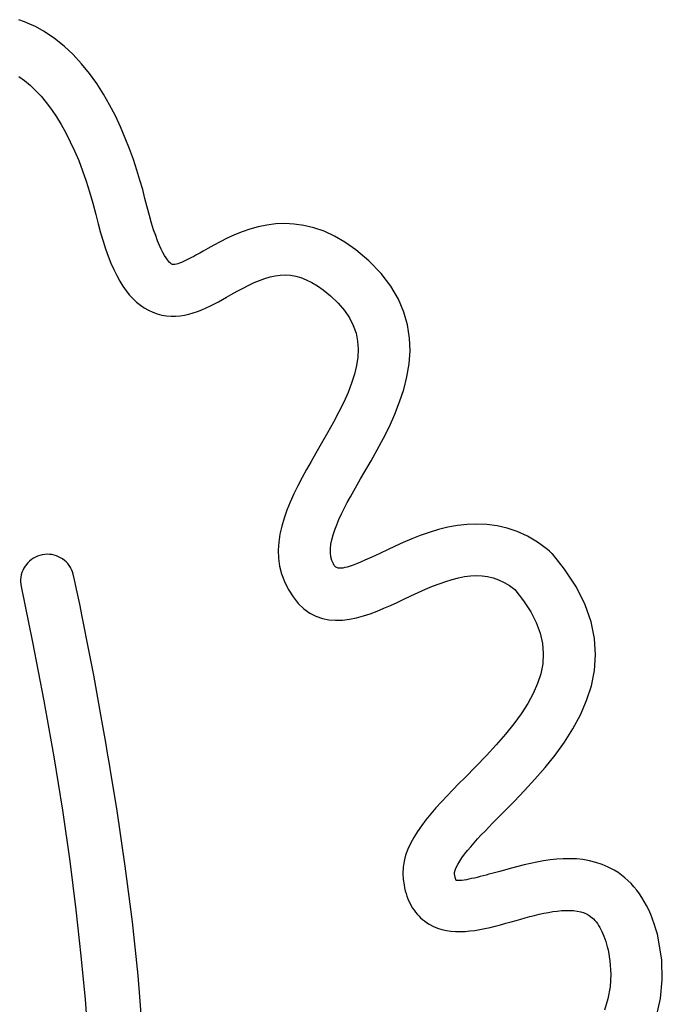
# Model space of a CAD drawing. Units: millimetres. Extents: x -1007 to 1552, y 968 to 1551.
# Drawn here: x -125 to -124, y 1285 to 1285 of the extents above; entities that cross this region are included whole.
import ezdxf

# ---------------------------------------------------------------- set-up
doc = ezdxf.new("R2010")
doc.units = ezdxf.units.MM
doc.layers.get('0').update_dxf_attribs({"linetype": 'CONTINUOUS'})
doc.layers.add('FRAU-LOGO', color=34, linetype='CONTINUOUS')

# ---------------------------------------------------------------- blocks, each defined once
blk = doc.blocks.new('Logo-Frau-2015')
for p, q in [((55.7914, 30.6967), (55.7535, 30.7105)), ((55.829, 30.6809), (55.7914, 30.6967)), ((55.8661, 30.6631), (55.829, 30.6809)), ((55.9258, 30.6299), (55.8661, 30.6631)), ((55.9959, 30.5828), (55.9258, 30.6299)), ((56.0617, 30.53), (55.9959, 30.5828)), ((56.1233, 30.4721), (56.0617, 30.53)), ((56.1808, 30.4097), (56.1233, 30.4721)), ((56.2343, 30.3436), (56.1808, 30.4097)), ((55.7532, 30.3222), (55.792, 30.2949)), ((55.792, 30.2949), (55.8303, 30.2635)), ((56.284, 30.2743), (56.2343, 30.3436)), ((55.8303, 30.2635), (55.8678, 30.2281)), ((55.8678, 30.2281), (55.9045, 30.1888)), ((56.33, 30.2025), (56.284, 30.2743)), ((55.9045, 30.1888), (55.9403, 30.1457)), ((56.3724, 30.1288), (56.33, 30.2025)), ((55.9403, 30.1457), (55.9753, 30.099)), ((55.9753, 30.099), (56.0092, 30.0488)), ((56.4113, 30.054), (56.3724, 30.1288)), ((56.0092, 30.0488), (56.0421, 29.9952)), ((56.4469, 29.9787), (56.4113, 30.054)), ((56.0421, 29.9952), (56.0738, 29.9384)), ((56.4793, 29.9035), (56.4469, 29.9787)), ((56.0738, 29.9384), (56.1043, 29.8784)), ((56.5086, 29.829), (56.4793, 29.9035)), ((56.1043, 29.8784), (56.1335, 29.8154)), ((56.1335, 29.8154), (56.1614, 29.7495)), ((56.535, 29.756), (56.5086, 29.829)), ((56.1614, 29.7495), (56.1878, 29.6808)), ((56.5586, 29.6851), (56.535, 29.756)), ((56.1878, 29.6808), (56.2128, 29.6094)), ((56.5794, 29.617), (56.5586, 29.6851)), ((56.5977, 29.5522), (56.5794, 29.617)), ((56.2128, 29.6094), (56.2362, 29.5355)), ((56.6135, 29.4915), (56.5977, 29.5522)), ((56.2362, 29.5355), (56.2579, 29.4592)), ((56.6284, 29.4313), (56.6135, 29.4915)), ((56.2579, 29.4592), (56.2776, 29.3819)), ((56.6434, 29.3746), (56.6284, 29.4313)), ((56.2776, 29.3819), (56.2938, 29.3178)), ((56.6581, 29.3237), (56.6434, 29.3746)), ((56.2938, 29.3178), (56.3104, 29.2574)), ((56.6724, 29.2782), (56.6581, 29.3237)), ((56.6863, 29.2378), (56.6724, 29.2782)), ((57.3294, 29.2817), (57.2752, 29.263)), ((57.3858, 29.2974), (57.3294, 29.2817)), ((57.4443, 29.3094), (57.3858, 29.2974)), ((57.5048, 29.3172), (57.4443, 29.3094)), ((57.5673, 29.3199), (57.5048, 29.3172)), ((57.6316, 29.317), (57.5673, 29.3199)), ((57.6976, 29.3077), (57.6316, 29.317)), ((57.7652, 29.2914), (57.6976, 29.3077)), ((57.8344, 29.2673), (57.7652, 29.2914)), ((56.3104, 29.2574), (56.3274, 29.2004)), ((56.6997, 29.2023), (56.6863, 29.2378)), ((57.174, 29.2196), (57.127, 29.1963)), ((57.2234, 29.2421), (57.174, 29.2196)), ((57.2752, 29.263), (57.2234, 29.2421)), ((57.905, 29.2348), (57.8344, 29.2673)), ((57.977, 29.1933), (57.905, 29.2348)), ((56.3274, 29.2004), (56.3449, 29.1468)), ((56.3449, 29.1468), (56.363, 29.0966)), ((56.7125, 29.1713), (56.6997, 29.2023)), ((56.7247, 29.1445), (56.7125, 29.1713)), ((56.7362, 29.1216), (56.7247, 29.1445)), ((57.0411, 29.1496), (57.0107, 29.1323)), ((57.0827, 29.1727), (57.0411, 29.1496)), ((57.127, 29.1963), (57.0827, 29.1727)), ((58.0502, 29.1419), (57.977, 29.1933)), ((56.363, 29.0966), (56.3816, 29.0496)), ((56.747, 29.1023), (56.7362, 29.1216)), ((56.7569, 29.0863), (56.747, 29.1023)), ((56.766, 29.0734), (56.7569, 29.0863)), ((56.917, 29.0815), (56.9027, 29.0744)), ((56.9313, 29.0889), (56.917, 29.0815)), ((56.9456, 29.0964), (56.9313, 29.0889)), ((56.9597, 29.104), (56.9456, 29.0964)), ((56.9734, 29.1114), (56.9597, 29.104)), ((56.9865, 29.1187), (56.9734, 29.1114)), ((56.999, 29.1257), (56.9865, 29.1187)), ((57.0107, 29.1323), (56.999, 29.1257)), ((58.1405, 29.065), (58.0502, 29.1419)), ((56.3816, 29.0496), (56.4009, 29.0059)), ((56.7741, 29.0631), (56.766, 29.0734)), ((56.7813, 29.0552), (56.7741, 29.0631)), ((56.7873, 29.0494), (56.7813, 29.0552)), ((56.7923, 29.0453), (56.7873, 29.0494)), ((56.7961, 29.0427), (56.7923, 29.0453)), ((56.7986, 29.0413), (56.7961, 29.0427)), ((56.8028, 29.0402), (56.7986, 29.0413)), ((56.8095, 29.0399), (56.8028, 29.0402)), ((56.8177, 29.041), (56.8095, 29.0399)), ((56.8272, 29.0432), (56.8177, 29.041)), ((56.8378, 29.0465), (56.8272, 29.0432)), ((56.8494, 29.0506), (56.8378, 29.0465)), ((56.8619, 29.0556), (56.8494, 29.0506)), ((56.875, 29.0613), (56.8619, 29.0556)), ((56.8887, 29.0676), (56.875, 29.0613)), ((56.9027, 29.0744), (56.8887, 29.0676)), ((58.2229, 28.9794), (58.1405, 29.065)), ((56.4009, 29.0059), (56.4208, 28.9653)), ((56.4208, 28.9653), (56.4414, 28.9277)), ((57.3947, 28.9326), (57.4306, 28.9456)), ((57.4306, 28.9456), (57.4659, 28.956)), ((57.4659, 28.956), (57.5009, 28.9636)), ((57.5009, 28.9636), (57.5357, 28.9681)), ((57.5357, 28.9681), (57.5706, 28.9694)), ((57.5706, 28.9694), (57.6056, 28.9671)), ((57.6056, 28.9671), (57.6409, 28.9611)), ((57.6409, 28.9611), (57.6768, 28.9512)), ((57.6768, 28.9512), (57.7133, 28.9372)), ((58.2894, 28.8926), (58.2229, 28.9794)), ((56.4414, 28.9277), (56.4628, 28.8932)), ((56.4628, 28.8932), (56.485, 28.8615)), ((57.2429, 28.8586), (57.2824, 28.8799)), ((57.2824, 28.8799), (57.3208, 28.8995)), ((57.3208, 28.8995), (57.3582, 28.9171)), ((57.3582, 28.9171), (57.3947, 28.9326)), ((57.7133, 28.9372), (57.7507, 28.9188)), ((57.7507, 28.9188), (57.7891, 28.8958)), ((57.7891, 28.8958), (57.8287, 28.868)), ((58.341, 28.8051), (58.2894, 28.8926)), ((56.485, 28.8615), (56.5079, 28.8327)), ((56.5079, 28.8327), (56.5318, 28.8066)), ((57.1428, 28.8024), (57.1699, 28.8176)), ((57.1699, 28.8176), (57.2019, 28.8357)), ((57.2019, 28.8357), (57.2429, 28.8586)), ((57.8287, 28.868), (57.8781, 28.8277)), ((57.8781, 28.8277), (57.9302, 28.7776)), ((56.5318, 28.8066), (56.5565, 28.7833)), ((56.5565, 28.7833), (56.5822, 28.7626)), ((56.5822, 28.7626), (56.6089, 28.7444)), ((56.6089, 28.7444), (56.6366, 28.7287)), ((57.0018, 28.7323), (57.0307, 28.7449)), ((57.0307, 28.7449), (57.0592, 28.7584)), ((57.0592, 28.7584), (57.0875, 28.7726)), ((57.0875, 28.7726), (57.1153, 28.7873)), ((57.1153, 28.7873), (57.1428, 28.8024)), ((57.9302, 28.7776), (57.9733, 28.7272)), ((58.3789, 28.7169), (58.341, 28.8051)), ((56.6366, 28.7287), (56.666, 28.7152)), ((56.666, 28.7152), (56.6976, 28.7038)), ((56.6976, 28.7038), (56.7291, 28.6956)), ((56.7291, 28.6956), (56.7603, 28.6905)), ((56.7603, 28.6905), (56.7914, 28.6881)), ((56.7914, 28.6881), (56.8222, 28.6883)), ((56.8222, 28.6883), (56.8528, 28.6909)), ((56.8528, 28.6909), (56.8831, 28.6957)), ((56.8831, 28.6957), (56.9132, 28.7024)), ((56.9132, 28.7024), (56.943, 28.7109)), ((56.943, 28.7109), (56.9726, 28.7209)), ((56.9726, 28.7209), (57.0018, 28.7323)), ((57.9733, 28.7272), (58.0078, 28.6763)), ((58.0078, 28.6763), (58.034, 28.6248)), ((58.4041, 28.6283), (58.3789, 28.7169)), ((58.034, 28.6248), (58.0525, 28.5724)), ((58.4178, 28.5396), (58.4041, 28.6283)), ((58.0525, 28.5724), (58.0636, 28.519)), ((58.4209, 28.4511), (58.4178, 28.5396)), ((58.0636, 28.519), (58.0677, 28.4644)), ((58.0653, 28.4086), (58.0566, 28.3512)), ((58.0677, 28.4644), (58.0653, 28.4086)), ((58.4146, 28.363), (58.4209, 28.4511)), ((58.0566, 28.3512), (58.0423, 28.2921)), ((58.3999, 28.2755), (58.4146, 28.363)), ((58.0423, 28.2921), (58.0225, 28.2312)), ((58.378, 28.1889), (58.3999, 28.2755)), ((58.0225, 28.2312), (57.9979, 28.1682)), ((57.9979, 28.1682), (57.9687, 28.1031)), ((58.35, 28.1034), (58.378, 28.1889)), ((57.9687, 28.1031), (57.9354, 28.0356)), ((58.3168, 28.0193), (58.35, 28.1034)), ((57.9354, 28.0356), (57.8984, 27.9655)), ((58.2796, 27.9368), (58.3168, 28.0193)), ((57.8984, 27.9655), (57.858, 27.8928)), ((58.2395, 27.8562), (58.2796, 27.9368)), ((57.858, 27.8928), (57.8148, 27.8172)), ((57.8148, 27.8172), (57.7776, 27.7531)), ((58.1976, 27.7777), (58.2395, 27.8562)), ((57.7776, 27.7531), (57.7459, 27.6979)), ((58.1549, 27.7017), (58.1976, 27.7777)), ((57.7459, 27.6979), (57.7147, 27.6426)), ((58.1126, 27.6282), (58.1549, 27.7017)), ((57.7147, 27.6426), (57.6845, 27.5873)), ((58.0839, 27.5787), (58.1126, 27.6282)), ((57.6556, 27.5318), (57.6284, 27.4764)), ((57.6845, 27.5873), (57.6556, 27.5318)), ((58.0369, 27.4967), (58.0602, 27.5375)), ((58.0602, 27.5375), (58.0839, 27.5787)), ((57.6284, 27.4764), (57.6035, 27.421)), ((58.0145, 27.4565), (58.0369, 27.4967)), ((57.6035, 27.421), (57.5811, 27.3657)), ((57.9726, 27.3779), (57.9929, 27.4168)), ((57.9929, 27.4168), (58.0145, 27.4565)), ((57.5811, 27.3657), (57.5618, 27.3106)), ((57.9362, 27.3024), (57.9536, 27.3397)), ((57.9536, 27.3397), (57.9726, 27.3779)), ((57.5618, 27.3106), (57.5458, 27.2555)), ((57.9071, 27.2309), (57.9207, 27.2661)), ((57.9207, 27.2661), (57.9362, 27.3024)), ((58.8099, 27.2683), (58.7435, 27.2606)), ((58.8773, 27.2711), (58.8099, 27.2683)), ((58.9453, 27.2682), (58.8773, 27.2711)), ((59.014, 27.2591), (58.9453, 27.2682)), ((57.5337, 27.2007), (57.5258, 27.1462)), ((57.5458, 27.2555), (57.5337, 27.2007)), ((57.887, 27.164), (57.8959, 27.1968)), ((57.8959, 27.1968), (57.9071, 27.2309)), ((58.5517, 27.2138), (58.4909, 27.1925)), ((58.6142, 27.2326), (58.5517, 27.2138)), ((58.6782, 27.2485), (58.6142, 27.2326)), ((58.7435, 27.2606), (58.6782, 27.2485)), ((59.083, 27.243), (59.014, 27.2591)), ((59.1521, 27.2193), (59.083, 27.243)), ((59.2213, 27.1874), (59.1521, 27.2193)), ((57.5258, 27.1462), (57.5225, 27.0919)), ((57.8776, 27.1025), (57.8809, 27.1325)), ((57.8809, 27.1325), (57.887, 27.164)), ((58.375, 27.1452), (58.3204, 27.1206)), ((58.4319, 27.1694), (58.375, 27.1452)), ((58.4909, 27.1925), (58.4319, 27.1694)), ((59.2902, 27.1466), (59.2213, 27.1874)), ((59.3587, 27.0963), (59.2902, 27.1466)), ((55.9299, 27.0636), (55.9133, 27.0609)), ((55.9463, 27.0646), (55.9299, 27.0636)), ((55.9625, 27.0641), (55.9463, 27.0646)), ((55.9785, 27.0622), (55.9625, 27.0641)), ((55.9941, 27.0589), (55.9785, 27.0622)), ((57.5225, 27.0919), (57.5242, 27.038)), ((57.8775, 27.074), (57.8776, 27.1025)), ((57.8807, 27.0471), (57.8775, 27.074)), ((58.2201, 27.0732), (58.1807, 27.0547)), ((58.2682, 27.0961), (58.2201, 27.0732)), ((58.3204, 27.1206), (58.2682, 27.0961)), ((59.3719, 27.0854), (59.3587, 27.0963)), ((59.3724, 27.085), (59.3719, 27.0854)), ((59.3731, 27.0843), (59.3724, 27.085)), ((59.374, 27.0833), (59.3731, 27.0843)), ((59.3752, 27.0822), (59.374, 27.0833)), ((59.3765, 27.0809), (59.3752, 27.0822)), ((59.378, 27.0795), (59.3765, 27.0809)), ((59.3796, 27.078), (59.378, 27.0795)), ((59.3812, 27.0765), (59.3796, 27.078)), ((59.3828, 27.0749), (59.3812, 27.0765)), ((59.3843, 27.0734), (59.3828, 27.0749)), ((59.3858, 27.072), (59.3843, 27.0734)), ((59.3872, 27.0707), (59.3858, 27.072)), ((59.3885, 27.0695), (59.3872, 27.0707)), ((59.3895, 27.0685), (59.3885, 27.0695)), ((59.3903, 27.0677), (59.3895, 27.0685)), ((59.3909, 27.0672), (59.3903, 27.0677)), ((59.3911, 27.0669), (59.3909, 27.0672)), ((59.475, 26.9629), (59.3911, 27.0669)), ((55.8049, 26.9953), (55.7957, 26.9826)), ((55.8153, 27.0072), (55.8049, 26.9953)), ((55.8266, 27.0182), (55.8153, 27.0072)), ((55.839, 27.0282), (55.8266, 27.0182)), ((55.8522, 27.0372), (55.839, 27.0282)), ((55.8663, 27.045), (55.8522, 27.0372)), ((55.8813, 27.0516), (55.8663, 27.045)), ((55.8969, 27.0569), (55.8813, 27.0516)), ((55.9133, 27.0609), (55.8969, 27.0569)), ((56.0092, 27.0542), (55.9941, 27.0589)), ((56.0239, 27.0483), (56.0092, 27.0542)), ((56.0379, 27.0411), (56.0239, 27.0483)), ((56.0513, 27.0327), (56.0379, 27.0411)), ((56.0639, 27.0232), (56.0513, 27.0327)), ((56.0757, 27.0127), (56.0639, 27.0232)), ((56.0865, 27.0011), (56.0757, 27.0127)), ((56.0964, 26.9886), (56.0865, 27.0011)), ((57.5242, 27.038), (57.5315, 26.9845)), ((57.8874, 27.022), (57.8807, 27.0471)), ((57.8979, 26.9986), (57.8874, 27.022)), ((57.9044, 26.9881), (57.8979, 26.9986)), ((58.0564, 27), (58.0327, 26.9909)), ((58.0829, 27.0109), (58.0564, 27)), ((58.1123, 27.0236), (58.0829, 27.0109)), ((58.1448, 27.0382), (58.1123, 27.0236)), ((58.1807, 27.0547), (58.1448, 27.0382)), ((55.7747, 26.9403), (55.7702, 26.9251)), ((55.7805, 26.955), (55.7747, 26.9403)), ((55.7875, 26.9691), (55.7805, 26.955)), ((55.7957, 26.9826), (55.7875, 26.9691)), ((56.1052, 26.9752), (56.0964, 26.9886)), ((56.1129, 26.9609), (56.1052, 26.9752)), ((56.1194, 26.9458), (56.1129, 26.9609)), ((56.1245, 26.93), (56.1194, 26.9458)), ((56.1333, 26.8902), (56.1245, 26.93)), ((57.5315, 26.9845), (57.5446, 26.9314)), ((57.5446, 26.9314), (57.5639, 26.8788)), ((57.9094, 26.9822), (57.9044, 26.9881)), ((57.9151, 26.9773), (57.9094, 26.9822)), ((57.9219, 26.9735), (57.9151, 26.9773)), ((57.9298, 26.9709), (57.9219, 26.9735)), ((57.939, 26.9695), (57.9298, 26.9709)), ((57.9498, 26.9694), (57.939, 26.9695)), ((57.9623, 26.9707), (57.9498, 26.9694)), ((57.9766, 26.9735), (57.9623, 26.9707)), ((57.993, 26.9777), (57.9766, 26.9735)), ((58.0117, 26.9835), (57.993, 26.9777)), ((58.0327, 26.9909), (58.0117, 26.9835)), ((59.5556, 26.8405), (59.475, 26.9629)), ((55.7653, 26.8935), (55.7649, 26.8772)), ((55.7649, 26.8772), (55.766, 26.8607)), ((55.7671, 26.9095), (55.7653, 26.8935)), ((55.766, 26.8607), (55.7686, 26.8441)), ((55.7702, 26.9251), (55.7671, 26.9095)), ((56.151, 26.8065), (56.1333, 26.8902)), ((57.5639, 26.8788), (57.59, 26.8266)), ((58.573, 26.8461), (58.6193, 26.8641)), ((58.6193, 26.8641), (58.6643, 26.88)), ((58.6643, 26.88), (58.708, 26.8934)), ((58.708, 26.8934), (58.7506, 26.9042)), ((58.7506, 26.9042), (58.7923, 26.9122)), ((58.7923, 26.9122), (58.8329, 26.9173)), ((58.8329, 26.9173), (58.8727, 26.919)), ((58.8727, 26.919), (58.9117, 26.9174)), ((58.9117, 26.9174), (58.95, 26.9122)), ((58.95, 26.9122), (58.9877, 26.9031)), ((58.9877, 26.9031), (59.025, 26.8901)), ((59.025, 26.8901), (59.0617, 26.8727)), ((59.0617, 26.8727), (59.0982, 26.851)), ((55.7686, 26.8441), (55.8472, 26.4643)), ((56.1682, 26.7236), (56.151, 26.8065)), ((57.59, 26.8266), (57.6229, 26.7743)), ((58.4256, 26.7808), (58.4763, 26.8043)), ((58.4763, 26.8043), (58.5254, 26.8261)), ((58.5254, 26.8261), (58.573, 26.8461)), ((59.0982, 26.851), (59.1343, 26.8246)), ((59.1343, 26.8246), (59.1951, 26.7481)), ((59.6154, 26.7209), (59.5556, 26.8405)), ((57.6229, 26.7743), (57.6588, 26.7293)), ((57.6588, 26.7293), (57.6971, 26.6927)), ((58.2883, 26.7161), (58.3323, 26.7366)), ((58.3323, 26.7366), (58.3749, 26.7568)), ((58.3749, 26.7568), (58.4256, 26.7808)), ((59.1951, 26.7481), (59.2443, 26.6727)), ((56.185, 26.6413), (56.1682, 26.7236)), ((57.6971, 26.6927), (57.7373, 26.6638)), ((57.7373, 26.6638), (57.7793, 26.6421)), ((58.1026, 26.644), (58.1499, 26.6595)), ((58.1499, 26.6595), (58.1968, 26.677)), ((58.1968, 26.677), (58.243, 26.6961)), ((58.243, 26.6961), (58.2883, 26.7161)), ((59.2443, 26.6727), (59.2818, 26.5993)), ((59.6561, 26.6042), (59.6154, 26.7209)), ((56.2015, 26.5598), (56.185, 26.6413)), ((57.7793, 26.6421), (57.8229, 26.627)), ((57.8229, 26.627), (57.8678, 26.618)), ((57.8678, 26.618), (57.9136, 26.6145)), ((57.9136, 26.6145), (57.9603, 26.6159)), ((57.9603, 26.6159), (58.0075, 26.6217)), ((58.0075, 26.6217), (58.055, 26.6312)), ((58.055, 26.6312), (58.1026, 26.644)), ((59.2818, 26.5993), (59.3081, 26.5273)), ((59.6792, 26.4905), (59.6561, 26.6042)), ((56.2176, 26.479), (56.2015, 26.5598)), ((59.3081, 26.5273), (59.3239, 26.4568)), ((55.8472, 26.4643), (55.9239, 26.0652)), ((56.2333, 26.3988), (56.2176, 26.479)), ((59.3239, 26.4568), (59.3295, 26.3872)), ((59.686, 26.3799), (59.6792, 26.4905)), ((56.2486, 26.3194), (56.2333, 26.3988)), ((59.3295, 26.3872), (59.3255, 26.3185)), ((59.6783, 26.2723), (59.686, 26.3799)), ((56.2636, 26.2406), (56.2486, 26.3194)), ((59.3255, 26.3185), (59.3124, 26.2503)), ((59.6574, 26.1678), (59.6783, 26.2723)), ((56.2782, 26.1625), (56.2636, 26.2406)), ((59.3124, 26.2503), (59.2907, 26.1824)), ((56.2924, 26.085), (56.2782, 26.1625)), ((59.2907, 26.1824), (59.261, 26.1144)), ((59.625, 26.0666), (59.6574, 26.1678)), ((55.9239, 26.0652), (55.9913, 25.6837)), ((56.3063, 26.0082), (56.2924, 26.085)), ((59.261, 26.1144), (59.2236, 26.0463)), ((59.5825, 25.9687), (59.625, 26.0666)), ((56.3199, 25.9321), (56.3063, 26.0082)), ((59.2236, 26.0463), (59.1792, 25.9775)), ((56.3331, 25.8566), (56.3199, 25.9321)), ((59.1792, 25.9775), (59.1282, 25.908)), ((59.5314, 25.874), (59.5825, 25.9687)), ((56.3459, 25.7818), (56.3331, 25.8566)), ((59.1282, 25.908), (59.0713, 25.8375)), ((59.4733, 25.7828), (59.5314, 25.874)), ((59.0713, 25.8375), (59.0087, 25.7656)), ((56.3585, 25.7076), (56.3459, 25.7818)), ((59.0087, 25.7656), (58.9412, 25.6922)), ((59.4096, 25.695), (59.4733, 25.7828)), ((55.9913, 25.6837), (56.0499, 25.3193)), ((56.3707, 25.6341), (56.3585, 25.7076)), ((58.9412, 25.6922), (58.8691, 25.6169)), ((59.3419, 25.6107), (59.4096, 25.695)), ((56.3826, 25.5611), (56.3707, 25.6341)), ((58.8691, 25.6169), (58.7969, 25.5433)), ((59.2718, 25.53), (59.3419, 25.6107)), ((56.4204, 25.332), (56.3826, 25.5611)), ((58.7969, 25.5433), (58.7546, 25.5006)), ((59.2006, 25.453), (59.2718, 25.53)), ((58.7132, 25.4584), (58.673, 25.4167)), ((58.7546, 25.5006), (58.7132, 25.4584)), ((59.13, 25.3796), (59.2006, 25.453)), ((58.673, 25.4167), (58.6342, 25.3755)), ((56.0499, 25.3193), (56.1001, 24.9718)), ((56.4793, 24.9381), (56.4204, 25.332)), ((58.5971, 25.3346), (58.562, 25.294)), ((58.6342, 25.3755), (58.5971, 25.3346)), ((59.0615, 25.3099), (59.13, 25.3796)), ((58.529, 25.2537), (58.4985, 25.2135)), ((58.562, 25.294), (58.529, 25.2537)), ((58.9829, 25.2301), (59.0078, 25.2556)), ((59.0078, 25.2556), (59.032, 25.2801)), ((59.032, 25.2801), (59.0615, 25.3099)), ((58.4985, 25.2135), (58.4706, 25.1733)), ((58.932, 25.1773), (58.9575, 25.204)), ((58.9575, 25.204), (58.9829, 25.2301)), ((58.4456, 25.1332), (58.4238, 25.093)), ((58.4706, 25.1733), (58.4456, 25.1332)), ((58.8577, 25.0964), (58.8818, 25.1233)), ((58.8818, 25.1233), (58.9067, 25.1504)), ((58.9067, 25.1504), (58.932, 25.1773)), ((58.4055, 25.0527), (58.3908, 25.0122)), ((58.4238, 25.093), (58.4055, 25.0527)), ((58.813, 25.0438), (58.8347, 25.0698)), ((58.8347, 25.0698), (58.8577, 25.0964)), ((58.3908, 25.0122), (58.38, 24.9714)), ((58.7592, 24.9711), (58.775, 24.9942)), ((58.775, 24.9942), (58.793, 25.0185)), ((58.793, 25.0185), (58.813, 25.0438)), ((59.3755, 24.9803), (59.3307, 24.9738)), ((59.4206, 24.9851), (59.3755, 24.9803)), ((59.4656, 24.9879), (59.4206, 24.9851)), ((59.5106, 24.9885), (59.4656, 24.9879)), ((59.5554, 24.9867), (59.5106, 24.9885)), ((59.5999, 24.9821), (59.5554, 24.9867)), ((59.644, 24.9745), (59.5999, 24.9821)), ((56.1001, 24.9718), (56.1423, 24.6409)), ((56.5277, 24.5579), (56.4793, 24.9381)), ((58.3734, 24.9302), (58.3712, 24.8886)), ((58.38, 24.9714), (58.3734, 24.9302)), ((58.7286, 24.9107), (58.7357, 24.9291)), ((58.7357, 24.9291), (58.746, 24.9493)), ((58.746, 24.9493), (58.7592, 24.9711)), ((59.0712, 24.9131), (59.0324, 24.9022)), ((59.1127, 24.9245), (59.0712, 24.9131)), ((59.1551, 24.9358), (59.1127, 24.9245)), ((59.1981, 24.9466), (59.1551, 24.9358)), ((59.2419, 24.9567), (59.1981, 24.9466)), ((59.2861, 24.9659), (59.2419, 24.9567)), ((59.3307, 24.9738), (59.2861, 24.9659)), ((59.6875, 24.9637), (59.644, 24.9745)), ((59.7303, 24.9495), (59.6875, 24.9637)), ((59.7724, 24.9315), (59.7303, 24.9495)), ((59.8136, 24.9095), (59.7724, 24.9315)), ((58.3712, 24.8886), (58.3737, 24.8465)), ((58.3737, 24.8465), (58.3797, 24.8092)), ((58.7249, 24.8943), (58.7286, 24.9107)), ((58.725, 24.8802), (58.7249, 24.8943)), ((58.726, 24.8744), (58.725, 24.8802)), ((58.7268, 24.87), (58.726, 24.8744)), ((58.7277, 24.866), (58.7268, 24.87)), ((58.7285, 24.8623), (58.7277, 24.866)), ((58.7293, 24.859), (58.7285, 24.8623)), ((58.7301, 24.856), (58.7293, 24.859)), ((58.7309, 24.8533), (58.7301, 24.856)), ((58.7317, 24.8509), (58.7309, 24.8533)), ((58.7324, 24.8488), (58.7317, 24.8509)), ((58.7331, 24.847), (58.7324, 24.8488)), ((58.7337, 24.8455), (58.7331, 24.847)), ((58.7342, 24.8442), (58.7337, 24.8455)), ((58.8054, 24.8454), (58.7895, 24.8427)), ((58.8225, 24.8487), (58.8054, 24.8454)), ((58.8406, 24.8525), (58.8225, 24.8487)), ((58.8596, 24.8568), (58.8406, 24.8525)), ((58.8791, 24.8614), (58.8596, 24.8568)), ((58.899, 24.8663), (58.8791, 24.8614)), ((58.9191, 24.8714), (58.899, 24.8663)), ((58.9392, 24.8767), (58.9191, 24.8714)), ((58.9591, 24.882), (58.9392, 24.8767)), ((58.9786, 24.8873), (58.9591, 24.882)), ((58.9974, 24.8925), (58.9786, 24.8873)), ((59.0154, 24.8975), (58.9974, 24.8925)), ((59.0324, 24.9022), (59.0154, 24.8975)), ((59.8388, 24.8937), (59.8136, 24.9095)), ((59.8623, 24.877), (59.8388, 24.8937)), ((59.8849, 24.8591), (59.8623, 24.877)), ((59.9067, 24.8398), (59.8849, 24.8591)), ((58.3797, 24.8092), (58.3836, 24.7893)), ((58.3836, 24.7893), (58.3882, 24.77)), ((58.7347, 24.8431), (58.7342, 24.8442)), ((58.7351, 24.8422), (58.7347, 24.8431)), ((58.7355, 24.8416), (58.7351, 24.8422)), ((58.7357, 24.8412), (58.7355, 24.8416)), ((58.7359, 24.8409), (58.7357, 24.8412)), ((58.736, 24.8408), (58.7359, 24.8409)), ((58.7422, 24.8395), (58.736, 24.8408)), ((58.7512, 24.839), (58.7422, 24.8395)), ((58.7622, 24.8394), (58.7512, 24.839)), ((58.775, 24.8407), (58.7622, 24.8394)), ((58.7895, 24.8427), (58.775, 24.8407)), ((59.9275, 24.8193), (59.9067, 24.8398)), ((59.9475, 24.7974), (59.9275, 24.8193)), ((59.9665, 24.7743), (59.9475, 24.7974)), ((58.3882, 24.77), (58.3935, 24.7513)), ((58.3935, 24.7513), (58.3993, 24.7332)), ((58.3993, 24.7332), (58.4058, 24.7157)), ((58.4058, 24.7157), (58.4129, 24.6988)), ((59.9847, 24.7499), (59.9665, 24.7743)), ((60.0019, 24.7242), (59.9847, 24.7499)), ((60.0183, 24.6972), (60.0019, 24.7242)), ((58.4129, 24.6988), (58.4207, 24.6826)), ((58.4207, 24.6826), (58.4291, 24.6669)), ((58.4291, 24.6669), (58.4381, 24.6519)), ((58.4381, 24.6519), (58.4478, 24.6375)), ((60.0337, 24.669), (60.0183, 24.6972)), ((60.0482, 24.6395), (60.0337, 24.669)), ((56.1423, 24.6409), (56.177, 24.3262)), ((58.4478, 24.6375), (58.458, 24.6237)), ((58.458, 24.6237), (58.4689, 24.6105)), ((58.4689, 24.6105), (58.4804, 24.598)), ((58.4804, 24.598), (58.4925, 24.5861)), ((58.4925, 24.5861), (58.5053, 24.5748)), ((59.1754, 24.5764), (59.2069, 24.585)), ((59.2069, 24.585), (59.2386, 24.5935)), ((59.2386, 24.5935), (59.2703, 24.6016)), ((59.2703, 24.6016), (59.3019, 24.6092)), ((59.3019, 24.6092), (59.3332, 24.6161)), ((59.3332, 24.6161), (59.3643, 24.6223)), ((59.3643, 24.6223), (59.3948, 24.6275)), ((59.3948, 24.6275), (59.4248, 24.6317)), ((59.4248, 24.6317), (59.454, 24.6347)), ((59.454, 24.6347), (59.4824, 24.6363)), ((59.4824, 24.6363), (59.5099, 24.6364)), ((59.5099, 24.6364), (59.5362, 24.6349)), ((59.5362, 24.6349), (59.5613, 24.6316)), ((59.5613, 24.6316), (59.585, 24.6265)), ((59.585, 24.6265), (59.6073, 24.6192)), ((59.6073, 24.6192), (59.628, 24.6098)), ((59.628, 24.6098), (59.6418, 24.6016)), ((59.6418, 24.6016), (59.652, 24.5944)), ((59.652, 24.5944), (59.6618, 24.5864)), ((59.6618, 24.5864), (59.6713, 24.5775)), ((59.6713, 24.5775), (59.6805, 24.5677)), ((60.0618, 24.6088), (60.0482, 24.6395)), ((60.0745, 24.5767), (60.0618, 24.6088)), ((60.0863, 24.5435), (60.0745, 24.5767)), ((56.5662, 24.1918), (56.5277, 24.5579)), ((58.5053, 24.5748), (58.5186, 24.5641)), ((58.5186, 24.5641), (58.5326, 24.5541)), ((58.5326, 24.5541), (58.5518, 24.5419)), ((58.5518, 24.5419), (58.5799, 24.5271)), ((58.5799, 24.5271), (58.6087, 24.5151)), ((58.6087, 24.5151), (58.6382, 24.5058)), ((58.8969, 24.5056), (58.9316, 24.5125)), ((58.9316, 24.5125), (58.9666, 24.5203)), ((58.9666, 24.5203), (59.0021, 24.5289)), ((59.0021, 24.5289), (59.0379, 24.5382)), ((59.0379, 24.5382), (59.074, 24.548)), ((59.074, 24.548), (59.1103, 24.5581)), ((59.1103, 24.5581), (59.1441, 24.5676)), ((59.1441, 24.5676), (59.1754, 24.5764)), ((59.6805, 24.5677), (59.6894, 24.5571)), ((59.6894, 24.5571), (59.6979, 24.5457)), ((59.6979, 24.5457), (59.7062, 24.5334)), ((59.7062, 24.5334), (59.7141, 24.5203)), ((59.7141, 24.5203), (59.7217, 24.5064)), ((60.0971, 24.509), (60.0863, 24.5435)), ((58.6382, 24.5058), (58.6684, 24.4988)), ((58.6684, 24.4988), (58.6993, 24.4942)), ((58.6993, 24.4942), (58.7309, 24.4918)), ((58.7309, 24.4918), (58.763, 24.4913)), ((58.763, 24.4913), (58.7957, 24.4926)), ((58.7957, 24.4926), (58.8289, 24.4955)), ((58.8289, 24.4955), (58.8627, 24.4999)), ((58.8627, 24.4999), (58.8969, 24.5056)), ((59.7217, 24.5064), (59.729, 24.4917)), ((59.729, 24.4917), (59.736, 24.4762)), ((59.736, 24.4762), (59.7426, 24.4598)), ((59.7426, 24.4598), (59.7489, 24.4427)), ((59.7489, 24.4427), (59.7549, 24.4248)), ((60.107, 24.4732), (60.0971, 24.509)), ((60.116, 24.4362), (60.107, 24.4732)), ((59.7549, 24.4248), (59.7605, 24.4061)), ((59.7605, 24.4061), (59.7658, 24.3866)), ((59.7658, 24.3866), (59.7707, 24.3663)), ((60.1368, 24.2964), (60.116, 24.4362)), ((56.177, 24.3262), (56.2047, 24.0275)), ((59.7707, 24.3663), (59.7835, 24.2909)), ((59.7835, 24.2909), (59.7895, 24.2008)), ((60.1409, 24.1618), (60.1368, 24.2964)), ((56.5956, 23.8399), (56.5662, 24.1918)), ((59.7895, 24.2008), (59.7849, 24.1151)), ((59.7849, 24.1151), (59.7702, 24.0333)), ((60.129, 24.0346), (60.1409, 24.1618)), ((56.2047, 24.0275), (56.2259, 23.7445)), ((59.7702, 24.0333), (59.7458, 23.9552)), ((60.1022, 23.9145), (60.129, 24.0346))]:
    blk.add_line(p, q)

msp = doc.modelspace()

# ---------------------------------------------------------------- block references
at = {"layer": 'FRAU-LOGO', "xscale": 0.06869028912650481, "yscale": 0.06869028912650481, "zscale": 0.06869028912650481}
msp.add_blockref('Logo-Frau-2015', (-128.50732, 1282.90293), dxfattribs=at)

doc.saveas('drawing.dxf')
